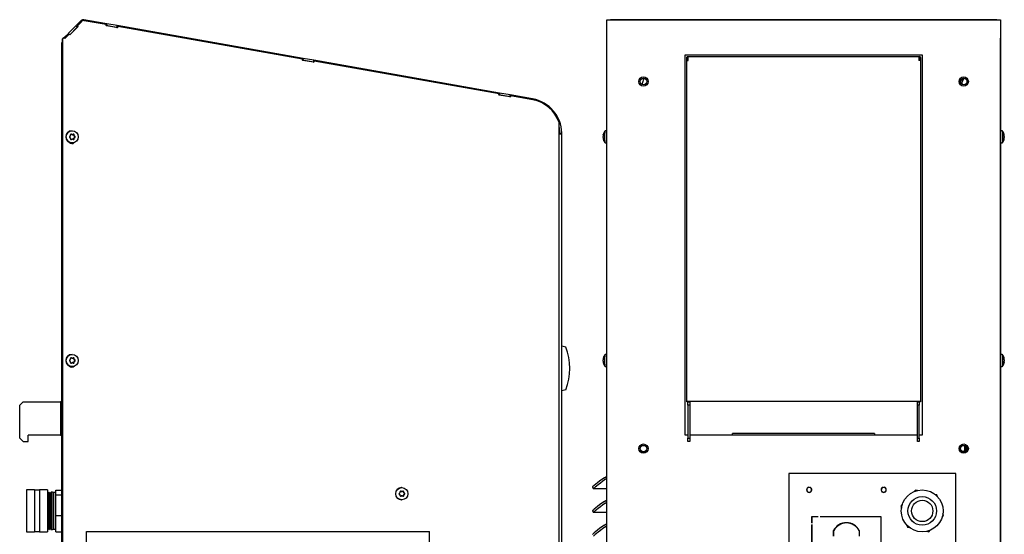
# Model space of a CAD drawing. Units: inches. Extents: x 1 to 104, y 1 to 46.
# Drawn here: x 48 to 78, y 31 to 46 of the extents above; entities that cross this region are included whole.
import ezdxf

# ---------------------------------------------------------------- set-up
doc = ezdxf.new("R2010")
doc.units = ezdxf.units.IN
doc.header["$MEASUREMENT"] = 0
for name, color, linetype in [('Default', 7, 'Continuous'), ('tangent', 7, 'Continuous'), ('visible', 7, 'Continuous')]:
    doc.layers.add(name, color=color, linetype=linetype)

# ---------------------------------------------------------------- blocks, each defined once
blk = doc.blocks.new('SE241')
at = {"layer": 'visible', "color": 7, "linetype": 'Continuous'}
for p, q in [((64.274, 36.047), (64.273, 36.047)), ((64.274, 36.164), (64.394, 36.132)), ((64.274, 34.82), (64.274, 36.164)), ((64.274, 34.937), (64.273, 34.937)), ((64.394, 34.852), (64.274, 34.82))]:
    blk.add_line(p, q, dxfattribs=at)
blk.add_arc((62.765, 35.492), 1.75, 338.5583, 21.4417, dxfattribs=at)
blk = doc.blocks.new('SE242')
at = {"layer": 'visible', "color": 7, "linetype": 'Continuous'}
for p, q in [((50.026, 30.602), (60.306, 30.602)), ((50.026, 29.996), (50.026, 30.602)), ((60.306, 29.996), (60.306, 30.602))]:
    blk.add_line(p, q, dxfattribs=at)
blk = doc.blocks.new('SE246')
at = {"layer": 'visible', "color": 7, "linetype": 'Continuous'}
for p, q in [((48.228, 31.848), (48.228, 30.594)), ((48.465, 31.848), (48.228, 31.848)), ((48.465, 31.848), (48.465, 30.594)), ((48.615, 31.839), (48.465, 31.839)), ((48.615, 31.848), (48.615, 30.594)), ((48.853, 31.848), (48.615, 31.848)), ((48.853, 31.848), (48.853, 30.594)), ((48.88, 31.781), (48.853, 31.735)), ((48.88, 31.781), (48.88, 30.66)), ((48.907, 31.735), (48.88, 31.781)), ((48.93, 31.783), (48.907, 31.735)), ((48.907, 31.735), (48.907, 30.706)), ((48.93, 31.783), (48.93, 30.658)), ((48.96, 31.739), (48.93, 31.783)), ((48.983, 31.787), (48.96, 31.739)), ((48.96, 31.739), (48.96, 30.702)), ((48.983, 31.787), (48.983, 30.654)), ((49.034, 31.77), (48.983, 31.787)), ((49.034, 31.77), (49.034, 30.672)), ((49.111, 31.77), (49.034, 31.77)), ((49.111, 31.846), (49.274, 31.846)), ((49.111, 31.703), (49.111, 31.846)), ((49.111, 31.703), (49.274, 31.703)), ((49.111, 31.078), (49.111, 31.703)), ((49.111, 31.078), (49.274, 31.078)), ((49.111, 30.595), (49.111, 31.078)), ((48.853, 30.706), (48.88, 30.66)), ((48.88, 30.66), (48.907, 30.706)), ((48.907, 30.706), (48.93, 30.658)), ((48.93, 30.658), (48.96, 30.702)), ((48.96, 30.702), (48.983, 30.654)), ((48.228, 30.594), (48.465, 30.594)), ((48.465, 30.603), (48.615, 30.603)), ((48.615, 30.594), (48.853, 30.594)), ((48.983, 30.654), (49.034, 30.672)), ((49.034, 30.672), (49.111, 30.672)), ((49.111, 30.595), (49.274, 30.595))]:
    blk.add_line(p, q, dxfattribs=at)
blk = doc.blocks.new('SE248')
at = {"layer": 'tangent', "color": 7, "linetype": 'Continuous'}
for p, q in [((59.456, 31.813), (59.445, 31.813)), ((59.472, 31.803), (59.461, 31.803)), ((59.472, 31.668), (59.461, 31.668)), ((59.535, 31.796), (59.525, 31.796)), ((59.535, 31.778), (59.525, 31.778)), ((59.535, 31.693), (59.525, 31.693)), ((59.535, 31.675), (59.525, 31.675)), ((59.545, 31.761), (59.534, 31.761)), ((59.545, 31.71), (59.534, 31.71)), ((59.561, 31.752), (59.55, 31.752)), ((59.561, 31.719), (59.55, 31.719))]:
    blk.add_line(p, q, dxfattribs=at)
at = {"layer": 'visible', "color": 7, "linetype": 'Continuous'}
for p, q in [((59.477, 31.919), (59.47, 31.919)), ((59.461, 31.803), (59.445, 31.813)), ((59.445, 31.659), (59.461, 31.668)), ((59.471, 31.801), (59.482, 31.801)), ((59.482, 31.67), (59.471, 31.67)), ((59.525, 31.778), (59.525, 31.796)), ((59.525, 31.675), (59.525, 31.693)), ((59.55, 31.752), (59.534, 31.761)), ((59.534, 31.71), (59.55, 31.719)), ((59.47, 31.553), (59.477, 31.553))]:
    blk.add_line(p, q, dxfattribs=at)
for centre, radius, start, end in [((59.411, 31.736), 0.0188, 119.192, 240.808), ((59.409, 31.778), 0.0187, 299.5279, 0.6611), ((59.409, 31.694), 0.0187, 359.3386, 60.4724), ((59.446, 31.796), 0.0188, 59.5072, 180.6822), ((59.446, 31.675), 0.0188, 179.3174, 300.4932), ((59.482, 31.82), 0.0189, 239.8897, 300.1103), ((59.482, 31.651), 0.0189, 59.889, 120.111), ((59.516, 31.796), 0.019, 0.3104, 119.5002), ((59.516, 31.675), 0.019, 240.4991, 359.6902), ((59.555, 31.778), 0.0194, 180.5831, 239.2279), ((59.555, 31.693), 0.0194, 120.7716, 179.4174), ((59.551, 31.736), 0.0192, 301.1776, 58.8224)]:
    blk.add_arc(centre, radius, start, end, dxfattribs=at)
for centre, major_axis, ratio, start_param, end_param in [((59.47, 31.736), (0, -0.183), 0.996195, 3.141593, 6.283185), ((59.429, 31.782), (-0.257, -0.148), 0.043578, 1.440257, 1.503651), ((59.429, 31.689), (-0.257, 0.148), 0.043578, -1.503651, -1.440257), ((59.402, 31.736), (0, 0.296), 0.087156, -1.428028, -1.364635), ((59.402, 31.736), (0, -0.296), 0.087156, 1.364635, 1.428028), ((59.436, 31.796), (0, -0.019), 0.996195, 2.617994, 2.876532), ((59.483, 31.782), (-0.257, 0.148), 0.043578, -1.503651, -1.440257), ((59.483, 31.689), (-0.257, -0.148), 0.043578, 1.440257, 1.503651), ((59.471, 31.82), (0, 0.019), 0.996195, 2.617994, 3.141593), ((59.471, 31.651), (0, -0.019), 0.996195, 3.141593, 3.665191), ((59.429, 31.782), (0.257, 0.148), 0.043578, -1.352405, -1.289012), ((59.429, 31.689), (0.257, -0.148), 0.043578, 1.289012, 1.352405), ((59.506, 31.796), (0, -0.019), 0.996195, 1.570796, 2.862158), ((59.506, 31.675), (0, 0.019), 0.996195, 3.440914, 4.712389), ((59.544, 31.778), (0, -0.019), 0.996195, 4.712389, 5.759587), ((59.544, 31.693), (0, -0.019), 0.996195, 3.665191, 4.712389), ((59.51, 31.736), (0, 0.296), 0.087156, -1.428028, -1.364635), ((59.51, 31.736), (0, -0.296), 0.087156, 1.364635, 1.428028), ((59.483, 31.782), (0.257, -0.148), 0.043578, 1.289012, 1.352405), ((59.483, 31.689), (0.257, 0.148), 0.043578, -1.352405, -1.289012), ((59.541, 31.736), (0, -0.019), 0.996195, 0.523599, 2.617994)]:
    blk.add_ellipse(centre, major_axis=major_axis, ratio=ratio, start_param=start_param, end_param=end_param, dxfattribs=at)
blk.add_ellipse((59.477, 31.736), major_axis=(0, -0.183), ratio=0.996195, dxfattribs=at)
blk = doc.blocks.new('SE257')
at = {"layer": 'visible', "color": 7, "linetype": 'Continuous'}
for p, q in [((50.94, 45.704), (50.952, 45.702)), ((56.501, 44.724), (56.51, 44.722))]:
    blk.add_line(p, q, dxfattribs=at)
blk = doc.blocks.new('SE258')
at = {"layer": 'visible', "color": 7, "linetype": 'Continuous'}
for p, q in [((56.827, 44.666), (56.839, 44.664)), ((62.388, 43.686), (62.398, 43.684))]:
    blk.add_line(p, q, dxfattribs=at)
blk = doc.blocks.new('SE259')
at = {"layer": 'tangent', "color": 7, "linetype": 'Continuous'}
for p, q in [((49.878, 45.886), (49.883, 45.886)), ((64.192, 1.249), (64.192, 42.524))]:
    blk.add_line(p, q, dxfattribs=at)
at = {"layer": 'visible', "color": 7, "linetype": 'Continuous'}
for p, q in [((49.71, 45.758), (49.485, 45.532)), ((49.867, 45.914), (49.71, 45.758)), ((49.751, 45.717), (49.71, 45.758)), ((49.878, 45.886), (49.749, 45.757)), ((49.771, 45.735), (49.749, 45.757)), ((49.749, 45.757), (49.754, 45.757)), ((49.883, 45.886), (49.754, 45.757)), ((49.776, 45.735), (49.754, 45.757)), ((49.921, 45.917), (49.916, 45.917)), ((50.633, 45.817), (49.945, 45.938)), ((50.619, 45.792), (49.955, 45.909)), ((50.614, 45.762), (50.619, 45.792)), ((50.614, 45.762), (50.623, 45.76)), ((50.957, 45.701), (50.614, 45.762)), ((50.633, 45.817), (50.623, 45.76)), ((50.626, 45.759), (50.623, 45.76)), ((50.626, 45.759), (50.636, 45.817)), ((50.94, 45.704), (50.626, 45.759)), ((50.636, 45.817), (50.633, 45.817)), ((50.95, 45.761), (50.636, 45.817)), ((50.94, 45.704), (50.95, 45.761)), ((56.52, 44.779), (50.95, 45.761)), ((49.483, 45.53), (49.356, 45.403)), ((49.502, 45.51), (49.376, 45.383)), ((49.507, 45.51), (49.378, 45.381)), ((49.485, 45.532), (49.483, 45.53)), ((49.483, 45.53), (49.504, 45.51)), ((49.507, 45.51), (49.485, 45.532)), ((49.502, 45.51), (49.507, 45.51)), ((49.507, 45.51), (49.529, 45.488)), ((49.751, 45.717), (49.526, 45.491)), ((49.527, 45.49), (49.771, 45.735)), ((49.529, 45.488), (49.776, 45.735)), ((49.751, 45.717), (49.77, 45.735)), ((49.771, 45.735), (49.776, 45.735)), ((50.957, 45.731), (50.952, 45.702)), ((50.957, 45.731), (50.962, 45.731)), ((50.962, 45.731), (50.957, 45.701)), ((56.506, 44.754), (50.962, 45.731)), ((49.308, 1.249), (49.308, 45.365)), ((49.308, 45.365), (49.313, 45.365)), ((49.313, 45.365), (49.351, 45.403)), ((49.313, 1.249), (49.313, 45.365)), ((49.313, 45.365), (49.318, 45.365)), ((49.318, 45.365), (49.356, 45.403)), ((49.351, 45.403), (49.356, 45.403)), ((49.378, 45.381), (49.356, 45.403)), ((56.501, 44.723), (56.506, 44.754)), ((56.844, 44.663), (56.501, 44.723)), ((56.52, 44.779), (56.51, 44.722)), ((56.513, 44.721), (56.51, 44.722)), ((56.513, 44.721), (56.523, 44.778)), ((56.827, 44.666), (56.513, 44.721)), ((56.523, 44.778), (56.52, 44.779)), ((56.837, 44.723), (56.523, 44.778)), ((56.827, 44.666), (56.837, 44.723)), ((62.408, 43.741), (56.837, 44.723)), ((56.844, 44.693), (56.839, 44.664)), ((56.844, 44.693), (56.849, 44.693)), ((56.849, 44.693), (56.844, 44.663)), ((62.393, 43.716), (56.849, 44.693)), ((62.388, 43.685), (62.393, 43.716)), ((62.731, 43.625), (62.388, 43.685)), ((62.408, 43.741), (62.398, 43.684)), ((62.4, 43.683), (62.398, 43.684)), ((62.4, 43.683), (62.41, 43.74)), ((62.714, 43.628), (62.4, 43.683)), ((62.41, 43.74), (62.408, 43.741)), ((62.724, 43.685), (62.41, 43.74)), ((62.714, 43.628), (62.724, 43.685)), ((63.399, 43.566), (62.724, 43.685)), ((62.714, 43.628), (62.726, 43.626)), ((62.731, 43.655), (62.726, 43.626)), ((62.731, 43.655), (62.737, 43.655)), ((62.737, 43.655), (62.731, 43.625)), ((63.401, 43.538), (62.737, 43.655)), ((64.192, 42.524), (64.192, 42.864)), ((64.192, 42.524), (64.273, 42.524)), ((64.215, 42.544), (64.273, 42.545)), ((64.273, 1.249), (64.273, 42.524))]:
    blk.add_line(p, q, dxfattribs=at)
for centre, radius, start, end in [((49.929, 45.851), 0.089, 80, 135), ((63.215, 42.524), 1.058, 1.146, 80), ((63.215, 42.524), 1, 1.146, 12.3774), ((63.215, 42.524), 1, 0, 1.146), ((63.215, 42.524), 1.058, 0, 1.146)]:
    blk.add_arc(centre, radius, start, end, dxfattribs=at)
for centre, major_axis, start_param, end_param in [((63.223, 42.524), (0, 1.03), 5.048488, 6.109303), ((49.591, 42.328), (0, 0.1), 2.301891, 3.900342), ((49.586, 42.328), (0, 0.1), 3.166967, 3.861869), ((49.591, 35.628), (0, 0.1), 2.301891, 3.900342), ((49.586, 35.628), (0, 0.1), 3.166967, 3.861869)]:
    blk.add_ellipse(centre, major_axis=major_axis, ratio=0.996195, start_param=start_param, end_param=end_param, dxfattribs=at)
blk.add_open_spline([(49.955, 45.909), (49.941, 45.912), (49.927, 45.921), (49.899, 45.912), (49.893, 45.896), (49.883, 45.886)], degree=3, knots=[0, 0, 0, 0, 0.5, 0.5, 1, 1, 1, 1], dxfattribs=at)
blk = doc.blocks.new('SE261')
at = {"layer": 'tangent', "color": 7, "linetype": 'Continuous'}
for p, q in [((49.578, 42.505), (49.567, 42.505)), ((49.594, 42.496), (49.583, 42.496)), ((49.594, 42.36), (49.583, 42.36)), ((49.657, 42.489), (49.646, 42.489)), ((49.657, 42.47), (49.646, 42.47)), ((49.657, 42.386), (49.646, 42.386)), ((49.657, 42.367), (49.646, 42.367)), ((49.666, 42.454), (49.656, 42.454)), ((49.666, 42.402), (49.656, 42.402)), ((49.682, 42.444), (49.672, 42.444)), ((49.682, 42.412), (49.672, 42.412))]:
    blk.add_line(p, q, dxfattribs=at)
at = {"layer": 'visible', "color": 7, "linetype": 'Continuous'}
for p, q in [((49.583, 42.496), (49.567, 42.505)), ((49.599, 42.611), (49.592, 42.611)), ((49.567, 42.351), (49.583, 42.36)), ((49.592, 42.493), (49.603, 42.493)), ((49.603, 42.363), (49.592, 42.363)), ((49.592, 42.245), (49.599, 42.245)), ((49.646, 42.47), (49.646, 42.489)), ((49.646, 42.367), (49.646, 42.386)), ((49.672, 42.444), (49.656, 42.454)), ((49.656, 42.402), (49.672, 42.412))]:
    blk.add_line(p, q, dxfattribs=at)
for centre, radius, start, end in [((49.568, 42.489), 0.0188, 59.5005, 180.6753), ((49.638, 42.489), 0.019, 0.3037, 119.4933), ((49.533, 42.428), 0.0188, 119.1852, 240.8012), ((49.531, 42.47), 0.0187, 299.5211, 0.6543), ((49.531, 42.386), 0.0187, 359.3318, 60.4656), ((49.568, 42.367), 0.0188, 179.3105, 300.4865), ((49.603, 42.512), 0.0189, 239.883, 300.1033), ((49.603, 42.344), 0.0189, 59.8821, 120.1042), ((49.638, 42.367), 0.019, 240.4922, 359.6836), ((49.676, 42.47), 0.0194, 180.5764, 239.2211), ((49.676, 42.386), 0.0194, 120.7648, 179.4106), ((49.672, 42.428), 0.0192, 301.1708, 58.8157)]:
    blk.add_arc(centre, radius, start, end, dxfattribs=at)
for centre, major_axis, ratio, start_param, end_param in [((49.592, 42.428), (0, -0.183), 0.996195, 3.141593, 6.283185), ((49.558, 42.489), (0, -0.019), 0.996195, 2.617875, 2.876505), ((49.605, 42.475), (-0.257, 0.148), 0.043587, -1.503646, -1.440252), ((49.551, 42.475), (0.257, 0.148), 0.043569, -1.3524, -1.289006), ((49.627, 42.489), (0, -0.019), 0.996195, 1.570678, 2.862162), ((49.551, 42.475), (-0.257, -0.148), 0.043569, 1.440263, 1.503656), ((49.551, 42.381), (-0.257, 0.148), 0.043587, -1.503646, -1.440252), ((49.524, 42.428), (0, 0.296), 0.087156, -1.428018, -1.364624), ((49.524, 42.428), (0, -0.296), 0.087156, 1.364645, 1.428038), ((49.605, 42.381), (-0.257, -0.148), 0.043569, 1.440263, 1.503656), ((49.592, 42.512), (0, 0.019), 0.996195, 2.617875, 3.141593), ((49.592, 42.344), (0, -0.019), 0.996195, 3.141593, 3.665073), ((49.551, 42.381), (0.257, -0.148), 0.043587, 1.289017, 1.35241), ((49.627, 42.367), (0, 0.019), 0.996195, 3.44089, 4.71227), ((49.665, 42.47), (0, -0.019), 0.996195, 4.71227, 5.759468), ((49.665, 42.386), (0, 0.019), 0.996195, 0.52348, 1.570678), ((49.631, 42.428), (0, 0.296), 0.087156, -1.428018, -1.364624), ((49.631, 42.428), (0, -0.296), 0.087156, 1.364645, 1.428038), ((49.605, 42.381), (0.257, 0.148), 0.043569, -1.3524, -1.289006), ((49.605, 42.475), (0.257, -0.148), 0.043587, 1.289017, 1.35241), ((49.662, 42.428), (0, -0.019), 0.996195, 0.52348, 2.617875)]:
    blk.add_ellipse(centre, major_axis=major_axis, ratio=ratio, start_param=start_param, end_param=end_param, dxfattribs=at)
blk.add_ellipse((49.599, 42.428), major_axis=(0, -0.183), ratio=0.996195, dxfattribs=at)
blk = doc.blocks.new('SE263')
at = {"layer": 'visible', "color": 7, "linetype": 'Continuous'}
for p, q in [((49.739, 45.703), (49.526, 45.491)), ((49.308, 45.272), (49.3, 45.264))]:
    blk.add_line(p, q, dxfattribs=at)
blk = doc.blocks.new('SE264')
at = {"layer": 'tangent', "color": 7, "linetype": 'Continuous'}
blk.add_line((49.243, 34.487), (49.243, 33.487), dxfattribs=at)
at = {"layer": 'visible', "color": 7, "linetype": 'Continuous'}
for p, q in [((49.739, 45.703), (49.739, 45.703)), ((49.274, 45.201), (49.274, 1.93)), ((49.274, 45.201), (49.308, 45.201)), ((49.3, 45.264), (49.308, 45.256)), ((48.124, 34.487), (48.024, 34.387)), ((48.024, 33.399), (48.024, 34.387)), ((48.124, 34.487), (49.243, 34.487)), ((49.274, 34.487), (49.243, 34.487)), ((48.024, 33.399), (48.124, 33.299)), ((49.243, 33.487), (48.274, 33.487)), ((48.274, 33.299), (48.274, 33.487)), ((49.243, 33.487), (49.274, 33.487)), ((48.124, 33.299), (48.274, 33.299))]:
    blk.add_line(p, q, dxfattribs=at)
blk.add_arc((49.363, 45.201), 0.089, 135, 180, dxfattribs=at)
blk = doc.blocks.new('SE268')
at = {"layer": 'tangent', "color": 7, "linetype": 'Continuous'}
for p, q in [((49.578, 35.805), (49.567, 35.805)), ((49.594, 35.796), (49.583, 35.796)), ((49.657, 35.789), (49.646, 35.789)), ((49.657, 35.77), (49.646, 35.77)), ((49.666, 35.754), (49.656, 35.754)), ((49.682, 35.744), (49.672, 35.744)), ((49.594, 35.66), (49.583, 35.66)), ((49.657, 35.686), (49.646, 35.686)), ((49.657, 35.667), (49.646, 35.667)), ((49.666, 35.702), (49.656, 35.702)), ((49.682, 35.712), (49.672, 35.712))]:
    blk.add_line(p, q, dxfattribs=at)
at = {"layer": 'visible', "color": 7, "linetype": 'Continuous'}
for p, q in [((49.583, 35.796), (49.567, 35.805)), ((49.599, 35.911), (49.592, 35.911)), ((49.592, 35.793), (49.603, 35.793)), ((49.646, 35.77), (49.646, 35.789)), ((49.672, 35.744), (49.656, 35.754)), ((49.567, 35.651), (49.583, 35.66)), ((49.603, 35.663), (49.592, 35.663)), ((49.592, 35.545), (49.599, 35.545)), ((49.646, 35.667), (49.646, 35.686)), ((49.656, 35.702), (49.672, 35.712))]:
    blk.add_line(p, q, dxfattribs=at)
for centre, radius, start, end in [((49.533, 35.728), 0.0188, 119.1852, 240.8012), ((49.531, 35.77), 0.0187, 299.5211, 0.6543), ((49.568, 35.789), 0.0188, 59.5005, 180.6753), ((49.603, 35.812), 0.0189, 239.883, 300.1033), ((49.638, 35.789), 0.019, 0.3037, 119.4933), ((49.676, 35.77), 0.0194, 180.5764, 239.2211), ((49.672, 35.728), 0.0192, 301.1708, 58.8157), ((49.531, 35.686), 0.0187, 359.3318, 60.4656), ((49.568, 35.667), 0.0188, 179.3105, 300.4865), ((49.603, 35.644), 0.0189, 59.8821, 120.1042), ((49.638, 35.667), 0.019, 240.4922, 359.6836), ((49.676, 35.686), 0.0194, 120.7648, 179.4106)]:
    blk.add_arc(centre, radius, start, end, dxfattribs=at)
for centre, major_axis, ratio, start_param, end_param in [((49.592, 35.728), (0, -0.183), 0.996195, 3.141593, 6.283185), ((49.551, 35.775), (-0.257, -0.148), 0.043569, 1.440263, 1.503656), ((49.524, 35.728), (0, 0.296), 0.087156, -1.428018, -1.364624), ((49.558, 35.789), (0, -0.019), 0.996195, 2.617875, 2.876505), ((49.605, 35.775), (-0.257, 0.148), 0.043587, -1.503646, -1.440252), ((49.592, 35.812), (0, 0.019), 0.996195, 2.617875, 3.141593), ((49.551, 35.775), (0.257, 0.148), 0.043569, -1.3524, -1.289006), ((49.627, 35.789), (0, -0.019), 0.996195, 1.570678, 2.862162), ((49.665, 35.77), (0, -0.019), 0.996195, 4.71227, 5.759468), ((49.631, 35.728), (0, 0.296), 0.087156, -1.428018, -1.364624), ((49.605, 35.775), (0.257, -0.148), 0.043587, 1.289017, 1.35241), ((49.662, 35.728), (0, -0.019), 0.996195, 0.52348, 2.617875), ((49.551, 35.681), (-0.257, 0.148), 0.043587, -1.503646, -1.440252), ((49.524, 35.728), (0, -0.296), 0.087156, 1.364645, 1.428038), ((49.605, 35.681), (-0.257, -0.148), 0.043569, 1.440263, 1.503656), ((49.592, 35.644), (0, -0.019), 0.996195, 3.141593, 3.665073), ((49.551, 35.681), (0.257, -0.148), 0.043587, 1.289017, 1.35241), ((49.627, 35.667), (0, 0.019), 0.996195, 3.44089, 4.71227), ((49.665, 35.686), (0, 0.019), 0.996195, 0.52348, 1.570678), ((49.631, 35.728), (0, -0.296), 0.087156, 1.364645, 1.428038), ((49.605, 35.681), (0.257, 0.148), 0.043569, -1.3524, -1.289006)]:
    blk.add_ellipse(centre, major_axis=major_axis, ratio=ratio, start_param=start_param, end_param=end_param, dxfattribs=at)
blk.add_ellipse((49.599, 35.728), major_axis=(0, -0.183), ratio=0.996195, dxfattribs=at)
blk = doc.blocks.new('SE270')
at = {"layer": 'visible', "color": 7, "linetype": 'Continuous'}
for p, q in [((66.67, 33.004), (66.721, 33.004)), ((66.721, 33.004), (66.772, 33.004)), ((66.721, 32.987), (66.721, 33.004)), ((76.27, 33.004), (76.32, 33.004)), ((76.32, 33.004), (76.372, 33.004)), ((76.32, 33.004), (76.32, 32.987))]:
    blk.add_line(p, q, dxfattribs=at)
blk = doc.blocks.new('SE271')
at = {"layer": 'visible', "color": 7, "linetype": 'Continuous'}
blk.add_line((76.329, 44.185), (76.263, 44.054), dxfattribs=at)
blk = doc.blocks.new('SE272')
at = {"layer": 'visible', "color": 7, "linetype": 'Continuous'}
blk.add_line((66.708, 44.184), (66.725, 44.15), dxfattribs=at)
blk = doc.blocks.new('SE275')
at = {"layer": 'visible', "color": 7, "linetype": 'Continuous'}
blk.add_open_spline([(66.742, 44.184), (66.737, 44.175), (66.721, 44.145), (66.701, 44.091), (66.688, 44.035), (66.686, 44.005), (66.685, 43.996)], degree=3, knots=[0.7477027, 0.7477027, 0.7477027, 0.7477027, 0.7817362, 0.8595942, 0.9357916, 0.966255, 0.966255, 0.966255, 0.966255], dxfattribs=at)
blk = doc.blocks.new('SE276')
at = {"layer": 'visible', "color": 7, "linetype": 'Continuous'}
blk.add_line((68.021, 34.487), (68.021, 44.817), dxfattribs=at)
blk = doc.blocks.new('SE277')
at = {"layer": 'visible', "color": 7, "linetype": 'Continuous'}
blk.add_line((76.263, 44.167), (76.263, 44.008), dxfattribs=at)
blk = doc.blocks.new('SE294')
at = {"layer": 'visible', "color": 7, "linetype": 'Continuous'}
for p, q in [((75.538, 31.645), (75.52, 31.703)), ((75.716, 31.078), (75.698, 31.136))]:
    blk.add_line(p, q, dxfattribs=at)
blk = doc.blocks.new('SE295')
at = {"layer": 'visible', "color": 7, "linetype": 'Continuous'}
for p, q in [((74.94, 31.832), (74.88, 31.846)), ((75.52, 31.703), (75.46, 31.717))]:
    blk.add_line(p, q, dxfattribs=at)
blk = doc.blocks.new('SE296')
at = {"layer": 'visible', "color": 7, "linetype": 'Continuous'}
for p, q in [((74.88, 31.846), (74.839, 31.801)), ((74.478, 31.408), (74.437, 31.363))]:
    blk.add_line(p, q, dxfattribs=at)
blk = doc.blocks.new('SE297')
at = {"layer": 'visible', "color": 7, "linetype": 'Continuous'}
for p, q in [((74.437, 31.363), (74.455, 31.305)), ((74.615, 30.796), (74.634, 30.738))]:
    blk.add_line(p, q, dxfattribs=at)
blk = doc.blocks.new('SE298')
at = {"layer": 'visible', "color": 7, "linetype": 'Continuous'}
for p, q in [((74.634, 30.738), (74.693, 30.724)), ((75.214, 30.609), (75.273, 30.595))]:
    blk.add_line(p, q, dxfattribs=at)
blk = doc.blocks.new('SE299')
at = {"layer": 'visible', "color": 7, "linetype": 'Continuous'}
for p, q in [((75.675, 31.033), (75.716, 31.078)), ((75.273, 30.595), (75.315, 30.64))]:
    blk.add_line(p, q, dxfattribs=at)
blk = doc.blocks.new('SE300')
at = {"layer": 'visible', "color": 7, "linetype": 'Continuous'}
for radius in [0.627, 0.429, 0.32]:
    blk.add_circle((75.077, 31.221), radius, dxfattribs=at)
blk = doc.blocks.new('SE305')
at = {"layer": 'visible', "color": 7, "linetype": 'Continuous'}
for p, q in [((68.052, 33.487), (67.971, 33.487)), ((74.932, 33.487), (68.11, 33.487)), ((75.071, 33.487), (74.99, 33.487))]:
    blk.add_line(p, q, dxfattribs=at)
blk = doc.blocks.new('SE306')
at = {"layer": 'visible', "color": 7, "linetype": 'Continuous'}
for p, q in [((65.621, 1.312), (65.621, 45.937)), ((65.621, 45.937), (77.421, 45.937)), ((77.421, 45.937), (77.421, 1.312)), ((67.971, 33.487), (67.971, 44.887)), ((67.971, 44.887), (75.071, 44.887)), ((75.071, 44.887), (75.071, 33.487)), ((76.083, 32.337), (71.083, 32.337)), ((71.083, 32.337), (71.083, 28.025)), ((76.083, 28.025), (76.083, 32.337))]:
    blk.add_line(p, q, dxfattribs=at)
for centre in [(66.721, 44.087), (76.321, 44.087), (66.721, 33.087), (76.321, 33.087)]:
    blk.add_circle(centre, 0.139, dxfattribs=at)
blk = doc.blocks.new('SE312')
at = {"layer": 'visible', "color": 7, "linetype": 'Continuous'}
blk.add_circle((66.721, 33.087), 0.098, dxfattribs=at)
blk = doc.blocks.new('SE313')
at = {"layer": 'visible', "color": 7, "linetype": 'Continuous'}
blk.add_circle((76.321, 33.087), 0.098, dxfattribs=at)
blk = doc.blocks.new('SE314')
at = {"layer": 'visible', "color": 7, "linetype": 'Continuous'}
blk.add_circle((76.321, 44.087), 0.098, dxfattribs=at)
blk = doc.blocks.new('SE315')
at = {"layer": 'visible', "color": 7, "linetype": 'Continuous'}
blk.add_circle((66.721, 44.087), 0.098, dxfattribs=at)
blk = doc.blocks.new('SE319')
at = {"layer": 'visible', "color": 7, "linetype": 'Continuous'}
for p, q in [((68.021, 44.718), (68.028, 44.718)), ((68.028, 44.718), (68.028, 44.83)), ((68.028, 44.718), (68.066, 44.718)), ((68.041, 44.837), (75, 44.837)), ((68.041, 44.837), (68.041, 44.837)), ((68.066, 44.718), (68.066, 44.837)), ((74.975, 44.837), (74.975, 44.718)), ((75.014, 44.718), (74.975, 44.718)), ((75, 44.837), (75, 44.837)), ((75.014, 44.83), (75.014, 44.718)), ((75.014, 44.718), (75.021, 44.718))]:
    blk.add_line(p, q, dxfattribs=at)
blk = doc.blocks.new('SE320')
at = {"layer": 'visible', "color": 7, "linetype": 'Continuous'}
for p, q in [((68.021, 34.504), (75.021, 34.504)), ((76.352, 33.075), (76.352, 33.18)), ((76.352, 33.075), (76.352, 33.18)), ((76.391, 33.075), (76.352, 33.075)), ((76.391, 33.075), (76.391, 33.155))]:
    blk.add_line(p, q, dxfattribs=at)
for centre, radius, start, end in [((76.317, 33.077), 0.0739, 269.7633, 358.0618), ((76.318, 33.078), 0.0347, 330.6083, 355.5977)]:
    blk.add_arc(centre, radius, start, end, dxfattribs=at)
blk.add_open_spline([(76.352, 33.075), (76.349, 33.066), (76.346, 33.056), (76.34, 33.039), (76.337, 33.031), (76.332, 33.018), (76.329, 33.013), (76.323, 33.005), (76.32, 33.004), (76.317, 33.004)], degree=3, knots=[0, 0, 0, 0, 0.25, 0.25, 0.5, 0.5, 0.75, 0.75, 1, 1, 1, 1], dxfattribs=at)
blk = doc.blocks.new('SE329')
at = {"layer": 'visible', "color": 7, "linetype": 'Continuous'}
for p, q in [((65.621, 35.911), (65.571, 35.911)), ((65.571, 35.545), (65.621, 35.545))]:
    blk.add_line(p, q, dxfattribs=at)
for centre, radius, start, end in [((65.582, 35.758), 0.0705, 170.4071, 183.8332), ((65.426, 35.728), 0.0898, 349.4506, 10.5506), ((65.81, 35.728), 0.301, 142.8543, 165.1848), ((65.582, 35.698), 0.0704, 176.1635, 189.5994), ((65.81, 35.728), 0.301, 194.8664, 217.1457)]:
    blk.add_arc(centre, radius, start, end, dxfattribs=at)
for centre, major_axis, ratio, start_param, end_param in [((65.807, 35.775), (-0.296, -0.015), 0.4982, 0.04208, 0.105473), ((65.805, 35.728), (0, 0.296), 0.996195, 1.363278, 1.426671), ((65.812, 35.775), (-0.296, 0.015), 0.497995, 6.177698, 6.241092), ((65.571, 35.728), (0, -0.183), 0.087156, 3.141593, 6.283185), ((65.807, 35.681), (-0.296, 0.015), 0.497995, 6.177698, 6.241092), ((65.805, 35.728), (0, -0.296), 0.996195, 4.853801, 4.917194), ((65.812, 35.681), (-0.296, -0.015), 0.4982, 0.04208, 0.105473)]:
    blk.add_ellipse(centre, major_axis=major_axis, ratio=ratio, start_param=start_param, end_param=end_param, dxfattribs=at)
for points in [[(65.519, 35.805), (65.519, 35.807), (65.519, 35.808), (65.52, 35.808), (65.519, 35.807), (65.519, 35.803), (65.519, 35.801), (65.517, 35.795), (65.517, 35.792), (65.516, 35.789)], [(65.516, 35.667), (65.517, 35.664), (65.517, 35.661), (65.519, 35.655), (65.519, 35.653), (65.519, 35.649), (65.52, 35.648), (65.519, 35.648), (65.519, 35.649), (65.519, 35.651)]]:
    blk.add_open_spline(points, degree=3, knots=[0, 0, 0, 0, 0.25, 0.25, 0.5, 0.5, 0.75, 0.75, 1, 1, 1, 1], dxfattribs=at)
blk.add_open_spline([(65.517, 35.793), (65.517, 35.793), (65.517, 35.794), (65.517, 35.796)], degree=3, dxfattribs=at)
blk = doc.blocks.new('SE330')
at = {"layer": 'visible', "color": 7, "linetype": 'Continuous'}
for p, q in [((65.621, 42.611), (65.571, 42.611)), ((65.571, 42.245), (65.621, 42.245))]:
    blk.add_line(p, q, dxfattribs=at)
for centre, radius, start, end in [((65.81, 42.428), 0.301, 142.8543, 165.1848), ((65.582, 42.458), 0.0705, 170.4071, 183.8332), ((65.582, 42.398), 0.0704, 176.1635, 189.5994), ((65.426, 42.428), 0.0898, 349.4506, 10.5506), ((65.81, 42.428), 0.301, 194.8664, 217.1457)]:
    blk.add_arc(centre, radius, start, end, dxfattribs=at)
for centre, major_axis, ratio, start_param, end_param in [((65.812, 42.475), (-0.296, 0.015), 0.497995, 6.177698, 6.241092), ((65.571, 42.428), (0, -0.183), 0.087156, 3.141593, 6.283185), ((65.807, 42.475), (-0.296, -0.015), 0.4982, 0.04208, 0.105473), ((65.807, 42.381), (-0.296, 0.015), 0.497995, 6.177698, 6.241092), ((65.805, 42.428), (0, 0.296), 0.996195, 1.363278, 1.426671), ((65.805, 42.428), (0, -0.296), 0.996195, 4.853801, 4.917194), ((65.812, 42.381), (-0.296, -0.015), 0.4982, 0.04208, 0.105473)]:
    blk.add_ellipse(centre, major_axis=major_axis, ratio=ratio, start_param=start_param, end_param=end_param, dxfattribs=at)
for points in [[(65.519, 42.505), (65.519, 42.507), (65.519, 42.508), (65.52, 42.508), (65.519, 42.507), (65.519, 42.503), (65.519, 42.501), (65.517, 42.495), (65.517, 42.492), (65.516, 42.489)], [(65.516, 42.367), (65.517, 42.364), (65.517, 42.361), (65.519, 42.355), (65.519, 42.353), (65.519, 42.349), (65.52, 42.348), (65.519, 42.348), (65.519, 42.349), (65.519, 42.351)]]:
    blk.add_open_spline(points, degree=3, knots=[0, 0, 0, 0, 0.25, 0.25, 0.5, 0.5, 0.75, 0.75, 1, 1, 1, 1], dxfattribs=at)
blk.add_open_spline([(65.517, 42.493), (65.517, 42.493), (65.517, 42.494), (65.517, 42.496)], degree=3, dxfattribs=at)
blk = doc.blocks.new('SE332')
at = {"layer": 'visible', "color": 7, "linetype": 'Continuous'}
for p, q in [((77.31, 45.94), (65.74, 45.94)), ((77.422, 45.365), (77.421, 45.384)), ((77.421, 45.365), (77.423, 45.365)), ((77.423, 1.249), (77.423, 45.365)), ((65.555, 32.215), (65.621, 32.261)), ((65.588, 32.167), (65.621, 32.19)), ((65.189, 31.929), (65.222, 31.881)), ((65.621, 31.88), (65.224, 31.88)), ((65.555, 31.505), (65.621, 31.551)), ((65.588, 31.457), (65.621, 31.48)), ((65.189, 31.219), (65.222, 31.171)), ((65.621, 31.17), (65.224, 31.17)), ((65.555, 30.795), (65.621, 30.841)), ((65.588, 30.747), (65.621, 30.77))]:
    blk.add_line(p, q, dxfattribs=at)
for centre, major_axis, ratio, start_param, end_param in [((65.74, 45.851), (0, -0.089), 0.087489, 3.141593, 3.38151), ((77.31, 45.851), (0, -0.089), 0.087489, 2.901675, 3.141593), ((65.599, 32.215), (0.41, 0.286), 0.04999, 1.642341, 3.141593), ((65.632, 32.167), (0.41, 0.286), 0.04999, 1.642341, 3.213137), ((65.599, 31.505), (0.41, 0.286), 0.04999, 1.642341, 3.141593), ((65.632, 31.457), (0.41, 0.286), 0.04999, 1.642341, 3.213137), ((65.599, 30.795), (0.41, 0.286), 0.04999, 1.642341, 3.141593), ((65.632, 30.747), (0.41, 0.286), 0.04999, 1.642341, 3.213137)]:
    blk.add_ellipse(centre, major_axis=major_axis, ratio=ratio, start_param=start_param, end_param=end_param, dxfattribs=at)
blk = doc.blocks.new('SE334')
at = {"layer": 'visible', "color": 7, "linetype": 'Continuous'}
for p, q in [((77.478, 42.611), (77.423, 42.611)), ((77.423, 42.245), (77.478, 42.245))]:
    blk.add_line(p, q, dxfattribs=at)
for centre, radius, start, end in [((77.24, 42.428), 0.301, 14.8599, 37.1457), ((77.24, 42.428), 0.301, 322.8543, 345.1848), ((77.624, 42.428), 0.0898, 169.4506, 190.5506), ((77.467, 42.458), 0.0704, 356.1635, 9.5994), ((77.467, 42.398), 0.0705, 350.4071, 3.8332)]:
    blk.add_arc(centre, radius, start, end, dxfattribs=at)
for centre, major_axis, ratio, start_param, end_param in [((77.478, 42.428), (0, 0.183), 0.087156, 3.141593, 6.283185), ((77.238, 42.475), (0.296, 0.015), 0.4982, 0.04208, 0.105473), ((77.238, 42.381), (0.296, -0.015), 0.497995, 6.177698, 6.241092), ((77.245, 42.428), (0, 0.296), 0.996195, 4.853801, 4.917194), ((77.245, 42.428), (0, -0.296), 0.996195, 1.363278, 1.426671), ((77.242, 42.475), (0.296, -0.015), 0.497995, 6.177698, 6.241092), ((77.242, 42.381), (0.296, 0.015), 0.4982, 0.04208, 0.105473)]:
    blk.add_ellipse(centre, major_axis=major_axis, ratio=ratio, start_param=start_param, end_param=end_param, dxfattribs=at)
for points in [[(77.534, 42.489), (77.533, 42.492), (77.532, 42.495), (77.531, 42.501), (77.531, 42.503), (77.53, 42.507), (77.53, 42.508), (77.53, 42.508), (77.531, 42.507), (77.531, 42.505)], [(77.531, 42.351), (77.531, 42.349), (77.53, 42.348), (77.53, 42.348), (77.53, 42.349), (77.531, 42.353), (77.531, 42.355), (77.532, 42.361), (77.533, 42.364), (77.534, 42.367)]]:
    blk.add_open_spline(points, degree=3, knots=[0, 0, 0, 0, 0.25, 0.25, 0.5, 0.5, 0.75, 0.75, 1, 1, 1, 1], dxfattribs=at)
blk.add_open_spline([(77.533, 42.363), (77.533, 42.363), (77.533, 42.362), (77.533, 42.36)], degree=3, dxfattribs=at)
blk = doc.blocks.new('SE342')
at = {"layer": 'visible', "color": 7, "linetype": 'Continuous'}
for p, q in [((68.021, 34.487), (68.021, 44.812)), ((68.046, 44.837), (74.996, 44.837)), ((75.021, 44.812), (75.021, 34.487)), ((68.052, 34.487), (68.021, 34.487)), ((68.052, 34.387), (68.052, 34.487)), ((68.052, 34.487), (68.11, 34.487)), ((68.052, 34.387), (68.052, 33.399)), ((68.11, 34.387), (68.052, 34.387)), ((68.11, 34.487), (68.11, 34.387)), ((68.11, 34.387), (68.11, 33.399)), ((74.932, 34.387), (74.932, 34.487)), ((74.932, 34.487), (74.99, 34.487)), ((74.932, 33.399), (74.932, 34.387)), ((74.99, 34.387), (74.932, 34.387)), ((75.021, 34.487), (74.99, 34.487)), ((74.99, 34.487), (74.99, 34.387)), ((74.99, 33.399), (74.99, 34.387)), ((68.052, 33.299), (68.052, 33.399)), ((68.052, 33.399), (68.11, 33.399)), ((68.11, 33.399), (68.11, 33.299)), ((73.65, 33.537), (69.392, 33.537)), ((69.392, 33.487), (69.392, 33.537)), ((73.65, 33.537), (73.65, 33.487)), ((74.932, 33.399), (74.99, 33.399)), ((74.932, 33.299), (74.932, 33.399)), ((74.99, 33.399), (74.99, 33.299)), ((68.11, 33.299), (68.052, 33.299)), ((74.99, 33.299), (74.932, 33.299)), ((71.675, 31.93), (71.675, 31.924)), ((71.705, 31.924), (71.705, 31.93)), ((73.907, 31.93), (73.907, 31.924)), ((73.937, 31.924), (73.937, 31.93)), ((71.771, 31.054), (71.958, 31.054)), ((71.771, 30.866), (71.771, 31.054)), ((71.777, 31.048), (71.958, 31.048)), ((71.777, 30.866), (71.777, 31.048)), ((71.958, 31.048), (71.958, 31.054)), ((72.018, 31.054), (73.841, 31.054)), ((72.018, 31.054), (72.018, 31.048)), ((72.018, 31.048), (73.835, 31.048)), ((73.835, 31.048), (73.835, 30.061)), ((73.841, 31.054), (73.841, 30.061)), ((71.771, 30.866), (71.777, 30.866)), ((71.771, 29.814), (71.771, 30.806)), ((71.777, 30.806), (71.771, 30.806)), ((71.777, 29.82), (71.777, 30.806)), ((72.421, 30.464), (72.421, 30.63)), ((72.427, 30.464), (72.427, 30.628)), ((73.185, 30.628), (73.185, 30.464)), ((73.191, 30.63), (73.191, 30.464))]:
    blk.add_line(p, q, dxfattribs=at)
for centre, radius, start, end in [((68.046, 44.812), 0.025, 90, 180), ((74.996, 44.812), 0.025, 0, 90), ((71.69, 31.853), 0.0785, 101.016, 78.984), ((71.69, 31.853), 0.0725, 101.9405, 78.0595), ((73.922, 31.853), 0.0785, 101.016, 78.984), ((73.922, 31.853), 0.0725, 101.9405, 78.0595), ((72.806, 30.434), 0.432, 26.9751, 153.0249), ((72.806, 30.434), 0.426, 27.168, 152.832)]:
    blk.add_arc(centre, radius, start, end, dxfattribs=at)
blk = doc.blocks.new('SE347')
at = {"layer": 'visible', "color": 7, "linetype": 'Continuous'}
blk.add_circle((66.721, 33.087), 0.1, dxfattribs=at)
blk = doc.blocks.new('SE348')
at = {"layer": 'visible', "color": 7, "linetype": 'Continuous'}
blk.add_circle((76.321, 33.087), 0.1, dxfattribs=at)
blk = doc.blocks.new('SE349')
at = {"layer": 'visible', "color": 7, "linetype": 'Continuous'}
blk.add_circle((76.321, 44.087), 0.1, dxfattribs=at)
blk = doc.blocks.new('SE350')
at = {"layer": 'visible', "color": 7, "linetype": 'Continuous'}
blk.add_circle((66.721, 44.087), 0.1, dxfattribs=at)
blk = doc.blocks.new('SE358')
at = {"layer": 'visible', "color": 7, "linetype": 'Continuous'}
for p, q in [((77.478, 35.911), (77.423, 35.911)), ((77.423, 35.545), (77.478, 35.545))]:
    blk.add_line(p, q, dxfattribs=at)
for centre, radius, start, end in [((77.24, 35.728), 0.301, 14.8599, 37.1457), ((77.624, 35.728), 0.0898, 169.4506, 190.5506), ((77.467, 35.758), 0.0704, 356.1635, 9.5994), ((77.24, 35.728), 0.301, 322.8543, 345.1848), ((77.467, 35.698), 0.0705, 350.4071, 3.8332)]:
    blk.add_arc(centre, radius, start, end, dxfattribs=at)
for centre, major_axis, ratio, start_param, end_param in [((77.478, 35.728), (0, 0.183), 0.087156, 3.141593, 6.283185), ((77.238, 35.775), (0.296, 0.015), 0.4982, 0.04208, 0.105473), ((77.245, 35.728), (0, 0.296), 0.996195, 4.853801, 4.917194), ((77.242, 35.775), (0.296, -0.015), 0.497995, 6.177698, 6.241092), ((77.238, 35.681), (0.296, -0.015), 0.497995, 6.177698, 6.241092), ((77.245, 35.728), (0, -0.296), 0.996195, 1.363278, 1.426671), ((77.242, 35.681), (0.296, 0.015), 0.4982, 0.04208, 0.105473)]:
    blk.add_ellipse(centre, major_axis=major_axis, ratio=ratio, start_param=start_param, end_param=end_param, dxfattribs=at)
for points in [[(77.534, 35.789), (77.533, 35.792), (77.532, 35.795), (77.531, 35.801), (77.531, 35.803), (77.53, 35.807), (77.53, 35.808), (77.53, 35.808), (77.531, 35.807), (77.531, 35.805)], [(77.531, 35.651), (77.531, 35.649), (77.53, 35.648), (77.53, 35.648), (77.53, 35.649), (77.531, 35.653), (77.531, 35.655), (77.532, 35.661), (77.533, 35.664), (77.534, 35.667)]]:
    blk.add_open_spline(points, degree=3, knots=[0, 0, 0, 0, 0.25, 0.25, 0.5, 0.5, 0.75, 0.75, 1, 1, 1, 1], dxfattribs=at)
blk.add_open_spline([(77.533, 35.663), (77.533, 35.663), (77.533, 35.662), (77.533, 35.66)], degree=3, dxfattribs=at)

msp = doc.modelspace()

# ---------------------------------------------------------------- block references
at = {"layer": 'Default'}
for name in ['SE259', 'SE332', 'SE306', 'SE264', 'SE263', 'SE257', 'SE258', 'SE342', 'SE319', 'SE276', 'SE350', 'SE315', 'SE275', 'SE272', 'SE349', 'SE314', 'SE271', 'SE277', 'SE261', 'SE330', 'SE334', 'SE241', 'SE268', 'SE329', 'SE358', 'SE320', 'SE305', 'SE347', 'SE312', 'SE348', 'SE313', 'SE270', 'SE248', 'SE246', 'SE296', 'SE300', 'SE295', 'SE294', 'SE297', 'SE299', 'SE298', 'SE242']:
    msp.add_blockref(name, (0, 0), dxfattribs=at)

doc.saveas('drawing.dxf')
